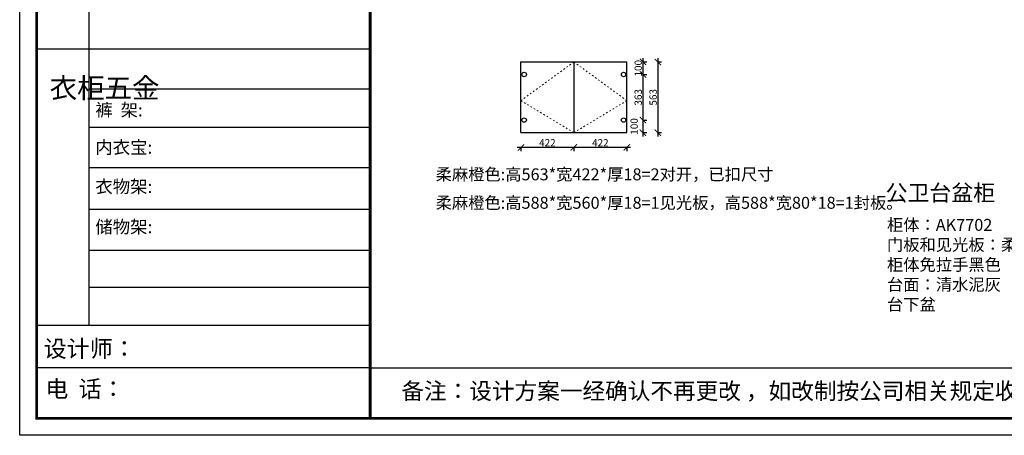
# Model space of a CAD drawing. Units: millimetres. Extents: x 6343 to 19248, y -118119 to -109127.
# Drawn here: x 6343 to 14186, y -118119 to -114811 of the extents above; entities that cross this region are included whole.
import ezdxf

# ---------------------------------------------------------------- set-up
doc = ezdxf.new("R2010")
doc.units = ezdxf.units.MM
doc.linetypes.add('ACAD_ISO03W100', pattern=[30, 12, -18])
doc.linetypes.add('DASHED2', pattern=[0.375, 0.25, -0.125])
doc.layers.add('1', color=7, linetype='Continuous', lineweight=20)
doc.layers.add('图层1', color=7, linetype='DASHED2')
doc.styles.get("Standard").update_dxf_attribs({"font": 'arial.ttf'})
doc.dimstyles.new('ISO-25', dxfattribs={"dimtxt": 80, "dimasz": 55, "dimexe": 50, "dimexo": 50, "dimtad": 1, "dimdec": 0, "dimtxsty": 'Standard', "dimblk": 'ARCHTICK', "dimcen": 3, "dimdle": 50, "dimadec": 0, "dimazin": 0, "dimtfac": 1, "dimtdec": 0, "dimtmove": 0, "dimatfit": 3, "dimfxl": 50, "dimfxlon": 1, "dimarcsym": 0})

# ---------------------------------------------------------------- blocks, each defined once
blk = doc.blocks.new('4+984+4+')
at = {"color": 0, "linetype": 'ByBlock', "lineweight": -3}
for p, q in [((645962.9, -720412.6), (645962.9, -724204.1)), ((647911.7, -722292.3), (645602.3, -722292.3)), ((647911.7, -722569), (645962.9, -722569)), ((647911.7, -722835.8), (645962.9, -722835.8)), ((647911.7, -723115), (645962.9, -723115)), ((647911.7, -723402.6), (645962.9, -723402.6)), ((647911.7, -723685.3), (645962.9, -723685.3)), ((647911.7, -723943.4), (645962.9, -723943.4)), ((647911.7, -724205.3), (645602.3, -724205.3)), ((647911.7, -724499.3), (645602.3, -724499.3)), ((647911.7, -724499.3), (656587.7, -724499.3))]:
    blk.add_line(p, q, dxfattribs=at)
blk.add_lwpolyline([(656705.6, -724965.5), (645484.2, -724965.5), (645484.2, -717145.5), (656705.6, -717145.5)], close=True, dxfattribs=at)
blk.add_lwpolyline([(656705.6, -724965.5), (645484.2, -724965.5), (645484.2, -717145.5), (656705.6, -717145.5)], close=True, dxfattribs=at)
blk.add_lwpolyline([(656705.6, -724965.5), (645484.2, -724965.5), (645484.2, -717145.5), (656705.6, -717145.5)], close=True, dxfattribs=at)
at = {"color": 0, "linetype": 'ByBlock', "lineweight": -3, "const_width": 19.5}
blk.add_lwpolyline([(656587.7, -724847.6), (645602.3, -724847.6), (645602.3, -717263.4), (656587.7, -717263.4)], close=True, dxfattribs=at)
blk.add_lwpolyline([(656587.7, -724847.6), (645602.3, -724847.6), (645602.3, -717263.4), (656587.7, -717263.4)], close=True, dxfattribs=at)
blk.add_lwpolyline([(656587.7, -724847.6), (645602.3, -724847.6), (645602.3, -717263.4), (656587.7, -717263.4)], close=True, dxfattribs=at)
blk.add_lwpolyline([(647911.7, -717263.4), (647911.7, -724847.6)], dxfattribs=at)
at = {"color": 0, "linetype": 'ByBlock', "lineweight": -3, "attachment_point": 1}
for s, insert, char_height, width in [('{\\fSimSun|b0|i0|c134|p54;^I衣柜五金}', (645692, -722491.6), 139.392, 95.283), ('{\\fSimSun|b0|i0|c134|p54;裤  架:}', (646008.4, -722669.9), 88.261, 999.396), ('{\\fSimSun|b0|i0|c134|p54;内衣宝:}', (646008.4, -722927.8), 88.261, 999.396), ('{\\fSimSun|b0|i0|c134|p54;衣物架:}', (646008.4, -723199.6), 88.261, 999.396), ('{\\fSimSun|b0|i0|c134|p54;储物架:}', (646008.4, -723478.4), 88.261, 999.396), ('{\\fSimSun|b0|i0|c134|p54;设计师： }', (645650.2, -724307.2), 116.956, 2072.466), ('{\\fSimSun|b0|i0|c134|p54;电  话： }', (645661.5, -724585.7), 116.956, 1711.534)]:
    blk.add_mtext(s, dxfattribs=dict(at, insert=insert, char_height=char_height, width=width))
at = {"color": 0, "linetype": 'ByBlock', "lineweight": -3, "insert": (648128.1, -724601.4), "char_height": 114.904, "attachment_point": 1}
blk.add_mtext('{\\fSimSun|b0|i0|c134|p54;备注：设计方案一经确认不再更改 ，如改制按公司相关规定收费}', dxfattribs=at)
blk = doc.blocks.new('_ArchTick')
at = {"color": 0, "linetype": 'ByBlock', "const_width": 0.15}
blk.add_lwpolyline([(-0.5, -0.5), (0.5, 0.5)], dxfattribs=at)
blk = doc.blocks.new('*D40')
at = {"color": 1, "lineweight": -2, "transparency": 16777216}
for p, q in [((11426.3, -115117.5), (11426.3, -115740.5)), ((11423.3, -115147.5), (11456.3, -115147.5)), ((11423.3, -115710.5), (11456.3, -115710.5))]:
    blk.add_line(p, q, dxfattribs=at)
at = {"layer": 'Defpoints', "color": 0, "transparency": 16777216}
for p in [(11063.8, -115147.5), (11063.8, -115710.5), (11426.3, -115710.5)]:
    blk.add_point(p, dxfattribs=at)
at = {"color": 1, "lineweight": -2, "transparency": 16777216, "xscale": 50, "yscale": 50, "zscale": 50}
for p, rotation in [((11426.3, -115147.5), 90), ((11426.3, -115710.5), 270)]:
    blk.add_blockref('_ArchTick', p, dxfattribs=dict(at, rotation=rotation))
at = {"color": 1, "transparency": 16777216, "insert": (11396.1, -115429), "char_height": 58, "attachment_point": 5, "rotation": 90}
blk.add_mtext('563', dxfattribs=at)
blk = doc.blocks.new('*D41')
at = {"color": 1, "lineweight": -2, "transparency": 16777216}
for p, q in [((11209.5, -115828.2), (10727.5, -115828.2)), ((10757.5, -115825.2), (10757.5, -115858.2)), ((11179.5, -115825.2), (11179.5, -115858.2))]:
    blk.add_line(p, q, dxfattribs=at)
at = {"layer": 'Defpoints', "color": 0, "transparency": 16777216}
for p in [(10757.5, -115582.5), (11179.5, -115667.7), (10757.5, -115828.2)]:
    blk.add_point(p, dxfattribs=at)
at = {"color": 1, "lineweight": -2, "transparency": 16777216, "xscale": 50, "yscale": 50, "zscale": 50, "rotation": 180}
blk.add_blockref('_ArchTick', (10757.5, -115828.2), dxfattribs=at)
at = {"color": 1, "lineweight": -2, "transparency": 16777216, "xscale": 50, "yscale": 50, "zscale": 50}
blk.add_blockref('_ArchTick', (11179.5, -115828.2), dxfattribs=at)
at = {"color": 1, "transparency": 16777216, "insert": (10968.5, -115798.4), "char_height": 58, "attachment_point": 5}
blk.add_mtext('422', dxfattribs=at)
blk = doc.blocks.new('*D42')
at = {"color": 1, "lineweight": -2, "transparency": 16777216}
for p, q in [((10787.5, -115828.2), (10305.5, -115828.2)), ((10335.5, -115825.2), (10335.5, -115858.2)), ((10757.5, -115825.2), (10757.5, -115858.2))]:
    blk.add_line(p, q, dxfattribs=at)
at = {"layer": 'Defpoints', "color": 0, "transparency": 16777216}
for p in [(10757.5, -115582.5), (10335.5, -115675), (10335.5, -115828.2)]:
    blk.add_point(p, dxfattribs=at)
at = {"color": 1, "lineweight": -2, "transparency": 16777216, "xscale": 50, "yscale": 50, "zscale": 50, "rotation": 180}
blk.add_blockref('_ArchTick', (10335.5, -115828.2), dxfattribs=at)
at = {"color": 1, "lineweight": -2, "transparency": 16777216, "xscale": 50, "yscale": 50, "zscale": 50}
blk.add_blockref('_ArchTick', (10757.5, -115828.2), dxfattribs=at)
at = {"color": 1, "transparency": 16777216, "insert": (10546.5, -115798.4), "char_height": 58, "attachment_point": 5}
blk.add_mtext('422', dxfattribs=at)
blk = doc.blocks.new('*D43')
at = {"color": 1, "lineweight": -2, "transparency": 16777216}
for p, q in [((11307.6, -115117.5), (11307.6, -115277.5)), ((11304.6, -115147.5), (11337.6, -115147.5)), ((11304.6, -115247.5), (11337.6, -115247.5))]:
    blk.add_line(p, q, dxfattribs=at)
at = {"layer": 'Defpoints', "color": 0, "transparency": 16777216}
for p in [(11179.5, -115147.5), (11153.6, -115247.5), (11307.6, -115247.5)]:
    blk.add_point(p, dxfattribs=at)
at = {"color": 1, "lineweight": -2, "transparency": 16777216, "xscale": 50, "yscale": 50, "zscale": 50}
for p, rotation in [((11307.6, -115147.5), 90), ((11307.6, -115247.5), 270)]:
    blk.add_blockref('_ArchTick', p, dxfattribs=dict(at, rotation=rotation))
at = {"color": 1, "transparency": 16777216, "insert": (11277.4, -115197.5), "char_height": 58, "attachment_point": 5, "rotation": 90}
blk.add_mtext('100', dxfattribs=at)
blk = doc.blocks.new('*D44')
at = {"color": 1, "lineweight": -2, "transparency": 16777216}
for p, q in [((11304.6, -115247.5), (11337.6, -115247.5)), ((11307.6, -115217.5), (11307.6, -115640.5)), ((11304.6, -115610.5), (11337.6, -115610.5))]:
    blk.add_line(p, q, dxfattribs=at)
at = {"layer": 'Defpoints', "color": 0, "transparency": 16777216}
for p in [(11153.6, -115247.5), (11153.6, -115610.5), (11307.6, -115610.5)]:
    blk.add_point(p, dxfattribs=at)
at = {"color": 1, "lineweight": -2, "transparency": 16777216, "xscale": 50, "yscale": 50, "zscale": 50}
for p, rotation in [((11307.6, -115247.5), 90), ((11307.6, -115610.5), 270)]:
    blk.add_blockref('_ArchTick', p, dxfattribs=dict(at, rotation=rotation))
at = {"color": 1, "transparency": 16777216, "insert": (11277.3, -115429), "char_height": 58, "attachment_point": 5, "rotation": 90}
blk.add_mtext('363', dxfattribs=at)
blk = doc.blocks.new('*D45')
at = {"color": 1, "lineweight": -2, "transparency": 16777216}
for p, q in [((11307.6, -115580.5), (11307.6, -115740.5)), ((11304.6, -115610.5), (11337.6, -115610.5)), ((11304.6, -115710.5), (11337.6, -115710.5))]:
    blk.add_line(p, q, dxfattribs=at)
at = {"layer": 'Defpoints', "color": 0, "transparency": 16777216}
for p in [(11153.6, -115610.5), (11179.5, -115710.5), (11307.6, -115710.5)]:
    blk.add_point(p, dxfattribs=at)
at = {"color": 1, "lineweight": -2, "transparency": 16777216, "xscale": 50, "yscale": 50, "zscale": 50}
for p, rotation in [((11307.6, -115610.5), 90), ((11307.6, -115710.5), 270)]:
    blk.add_blockref('_ArchTick', p, dxfattribs=dict(at, rotation=rotation))
at = {"color": 1, "transparency": 16777216, "insert": (11245.1, -115661.1), "char_height": 58, "attachment_point": 5, "rotation": 90}
blk.add_mtext('100', dxfattribs=at)

msp = doc.modelspace()

# ---------------------------------------------------------------- linework, layer by layer
for p, q in [((10335.5, -115710.5), (10335.5, -115147.5)), ((10335.5, -115147.5), (11179.5, -115147.5)), ((10757.5, -115147.5), (10757.5, -115710.5)), ((11179.5, -115710.5), (11179.5, -115147.5)), ((10335.5, -115710.5), (11179.5, -115710.5))]:
    msp.add_line(p, q)
at = {"color": 6}
for centre in [(10361.4, -115247.5), (11153.6, -115247.5), (10361.4, -115610.5), (11153.6, -115610.5)]:
    msp.add_circle(centre, 17.5, dxfattribs=at)
at = {"layer": '1', "color": 252, "linetype": 'ACAD_ISO03W100', "lineweight": 15}
for points in [[(10757.5, -115147.5), (10335.5, -115455.4), (10757.5, -115710.5)], [(10757.5, -115147.5), (11179.5, -115455.4), (10757.5, -115710.5)]]:
    msp.add_lwpolyline(points, dxfattribs=at)

# ---------------------------------------------------------------- block references
at = {"color": 0, "lineweight": 15, "xscale": 1.149984, "yscale": 1.149984, "zscale": 1.149984}
msp.add_blockref('4+984+4+', (-735953.1, 715579.2), dxfattribs=at)

# ---------------------------------------------------------------- texts
at = {"layer": '1', "char_height": 95.019, "attachment_point": 1}
for s, insert, width in [('{\\fSimSun|b0|i0|c134|p2;柔麻橙色:高563*宽422*厚18=2对开，已扣尺寸}', (9656.3, -115994.9), 2890.727), ('{\\fSimSun|b0|i0|c134|p2;柔麻橙色:高588*宽560*厚18=1见光板，高588*宽80*18=1封板。}', (9656.3, -116221.2), 2461.868), ('{\\fSimSun|b0|i0|c134|p2;柜体：AK7702\\P门板和见光板：柔麻橙色\\P柜体免拉手黑色\\P台面：清水泥灰（柏拉美）不做下挂不做挡水条\\P台下盆}', (13251.3, -116397), 2890.727)]:
    msp.add_mtext(s, dxfattribs=dict(at, insert=insert, width=width))
at = {"layer": '图层1', "insert": (13240.4, -116125.3), "char_height": 127.813, "width": 3538.584, "attachment_point": 1}
msp.add_mtext('{\\fSimSun|b0|i0|c134|p2;公卫台盆柜}', dxfattribs=at)

# ---------------------------------------------------------------- dimensions: what is measured, and where the dimension line sits
for base, p1, p2, override, picture, middle in [((11426.3, -115710.5), (11063.8, -115147.5), (11063.8, -115710.5), {"dimtxt": 58, "dimasz": 50, "dimexe": 30, "dimexo": 40, "dimcen": 2.5, "dimdle": 30, "dimclrd": 1, "dimclre": 1, "dimclrt": 1, "dimfxl": 3, "dimtfillclr": 1, "dimarcsym": 1}, '*D40', (11396.1, -115429)), ((11307.6, -115610.5), (11153.6, -115247.5), (11153.6, -115610.5), {"dimtxt": 58, "dimasz": 50, "dimexe": 30, "dimexo": 40, "dimcen": 2.5, "dimdle": 30, "dimclrd": 1, "dimclre": 1, "dimclrt": 1, "dimtmove": 1, "dimfxl": 3, "dimtfillclr": 1, "dimarcsym": 1}, '*D44', (11277.3, -115429))]:
    dim = msp.add_linear_dim(base=base, p1=p1, p2=p2, angle=90, dimstyle='ISO-25', override=override)
    dim.commit()
    dim.dimension.update_dxf_attribs({"geometry": picture, "text_midpoint": middle})
for base, p1, p2, override, picture, middle in [((11307.6, -115247.5), (11179.5, -115147.5), (11153.6, -115247.5), {"dimtxt": 58, "dimasz": 50, "dimexe": 30, "dimexo": 40, "dimcen": 2.5, "dimdle": 30, "dimclrd": 1, "dimclre": 1, "dimclrt": 1, "dimfxl": 3, "dimtfillclr": 1, "dimarcsym": 1}, '*D43', (11307.6, -115197.5)), ((11307.6, -115710.5), (11153.6, -115610.5), (11179.5, -115710.5), {"dimtxt": 58, "dimasz": 50, "dimexe": 30, "dimexo": 40, "dimcen": 2.5, "dimdle": 30, "dimclrd": 1, "dimclre": 1, "dimclrt": 1, "dimtmove": 1, "dimfxl": 3, "dimtfillclr": 1, "dimarcsym": 1}, '*D45', (11275.3, -115661.1))]:
    dim = msp.add_linear_dim(base=base, p1=p1, p2=p2, angle=90, dimstyle='ISO-25', override=override)
    dim.commit()
    dim.dimension.update_dxf_attribs({"geometry": picture, "text_midpoint": middle, "dimtype": 128})
for base, p1, p2, override, picture, middle in [((10335.5, -115828.2), (10757.5, -115582.5), (10335.5, -115675), {"dimtxt": 58, "dimasz": 50, "dimexe": 30, "dimexo": 40, "dimcen": 2.5, "dimdle": 30, "dimclrd": 1, "dimclre": 1, "dimclrt": 1, "dimtmove": 1, "dimfxl": 3, "dimtfillclr": 1, "dimarcsym": 1}, '*D42', (10546.5, -115798.4)), ((10757.5, -115828.2), (11179.5, -115667.7), (10757.5, -115582.5), {"dimtxt": 58, "dimasz": 50, "dimexe": 30, "dimexo": 40, "dimcen": 2.5, "dimdle": 30, "dimclrd": 1, "dimclre": 1, "dimclrt": 1, "dimfxl": 3, "dimtfillclr": 1, "dimarcsym": 1}, '*D41', (10968.5, -115798.4))]:
    dim = msp.add_linear_dim(base=base, p1=p1, p2=p2, dimstyle='ISO-25', override=override)
    dim.commit()
    dim.dimension.update_dxf_attribs({"geometry": picture, "text_midpoint": middle})

doc.saveas('drawing.dxf')
